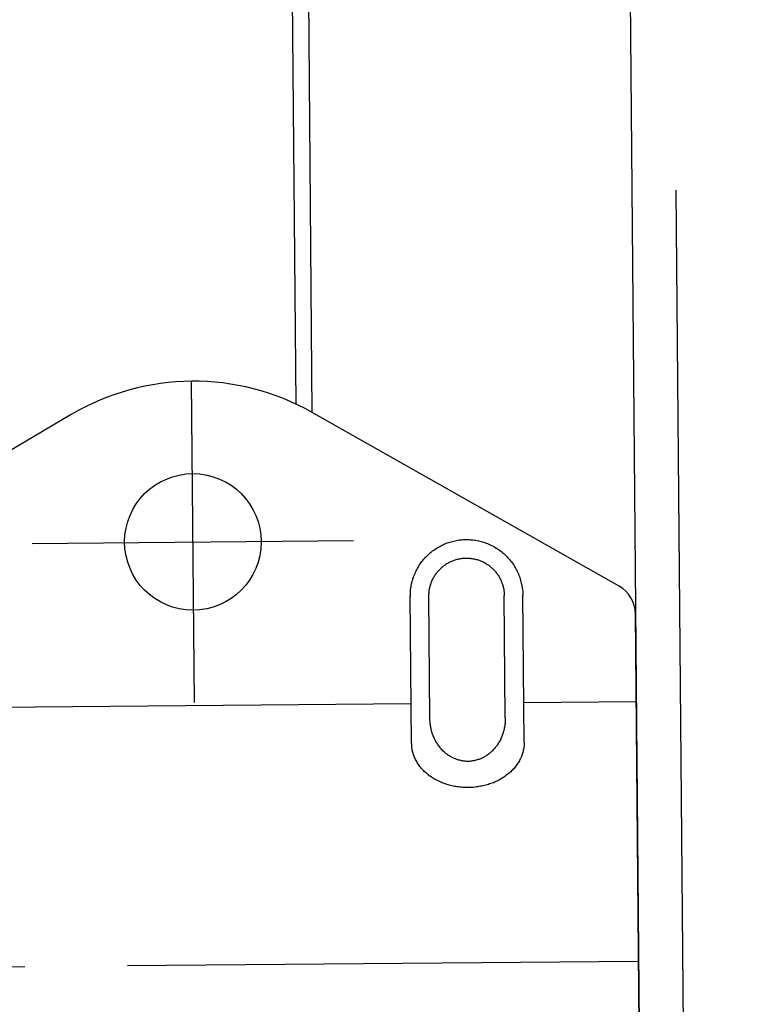
# Model space of a CAD drawing. Extents: x 279 to 6493, y 202 to 4433.
# Drawn here: x 3069 to 3114, y 1953 to 2015 of the extents above; entities that cross this region are included whole.
import ezdxf

# ---------------------------------------------------------------- set-up
doc = ezdxf.new("R2010")
doc.units = 0
doc.linetypes.add('CENTER', pattern=[51, 31.8, -6.4, 6.4, -6.4])
doc.layers.get('0').update_dxf_attribs({"linetype": 'CONTINUOUS'})
for name, color, linetype in [('LAYER005', 7, 'CONTINUOUS'), ('LAYER012', 7, 'CONTINUOUS'), ('LAYER014', 7, 'CONTINUOUS')]:
    doc.layers.add(name, color=color, linetype=linetype)
doc.styles.add('ED_VECTOR', font='MONOTXT.SHX', dxfattribs={"bigfont": 'BIGFONT.SHX'})
doc.dimstyles.new('EDDIMINFO', dxfattribs={"dimtxt": 72, "dimasz": 54, "dimexe": 18, "dimexo": 18, "dimgap": 18, "dimtad": 1, "dimtxsty": 'ED_VECTOR', "dimblk1": 'EDTIP_ARROW_S', "dimblk2": 'EDTIP_ARROW_E', "dimsah": 1, "dimcen": 2.5, "dimdle": 90, "dimclrd": 5, "dimclre": 5, "dimclrt": 3, "dimazin": 3, "dimtfac": 1, "dimtmove": 0, "dimatfit": 3})

# ---------------------------------------------------------------- blocks, each defined once
blk = doc.blocks.new('BLKF289')
at = {"layer": 'LAYER005', "color": 5, "linetype": 'CONTINUOUS'}
blk.add_line((3109.702307, 2004.00117), (3111.400258, 1809.435286), dxfattribs=at)
blk = doc.blocks.new('BLKF628')
at = {"color": 3, "linetype": 'CONTINUOUS'}
blk.add_line((3102.839306, 2475.983159), (3113.839018, 1215.541037), dxfattribs=at)
at = {"color": 1, "linetype": 'CENTER'}
for p, q in [((3079.735473, 1972.112357), (3079.560942, 1992.111595)), ((3069.648588, 1982.024711), (3089.647827, 1982.199242)), ((3107.377105, 1956.002959), (3037.37977, 1955.392102))]:
    blk.add_line(p, q, dxfattribs=at)
at = {"color": 7, "linetype": 'CONTINUOUS'}
for p, q in [((3072.078765, 1990.036604), (3053.175215, 1978.901562)), ((3106.173197, 1979.364069), (3087.078194, 1990.167502)), ((3096.052952, 1982.201238), (3096.132774, 1982.221935)), ((3096.132774, 1982.221935), (3096.222684, 1982.23272)), ((3096.222684, 1982.23272), (3096.302593, 1982.243418)), ((3096.302593, 1982.243418), (3096.39259, 1982.244203)), ((3096.39259, 1982.244203), (3096.4725, 1982.254901)), ((3096.4725, 1982.254901), (3096.562496, 1982.255686)), ((3096.562496, 1982.255686), (3096.652493, 1982.256472)), ((3096.652493, 1982.256472), (3096.73249, 1982.25717)), ((3096.73249, 1982.25717), (3096.822486, 1982.257955)), ((3096.822486, 1982.257955), (3096.90257, 1982.248654)), ((3096.90257, 1982.248654), (3096.992567, 1982.249439)), ((3096.992567, 1982.249439), (3097.072651, 1982.240137)), ((3097.072651, 1982.240137), (3097.162735, 1982.230923)), ((3097.162735, 1982.230923), (3097.242907, 1982.211622)), ((3097.242907, 1982.211622), (3097.33299, 1982.202408)), ((3094.568506, 1981.558259), (3094.638067, 1981.608868)), ((3094.638067, 1981.608868), (3094.707716, 1981.649477)), ((3094.707716, 1981.649477), (3094.777277, 1981.700086)), ((3094.777277, 1981.700086), (3094.856837, 1981.750782)), ((3094.856837, 1981.750782), (3094.926485, 1981.791392)), ((3094.926485, 1981.791392), (3095.006133, 1981.832088)), ((3095.006133, 1981.832088), (3095.075782, 1981.872698)), ((3095.075782, 1981.872698), (3095.15543, 1981.913394)), ((3095.15543, 1981.913394), (3095.235165, 1981.944091)), ((3095.235165, 1981.944091), (3095.314813, 1981.984788)), ((3095.314813, 1981.984788), (3095.394548, 1982.015485)), ((3095.394548, 1982.015485), (3095.474283, 1982.046182)), ((3095.474283, 1982.046182), (3095.554018, 1982.076879)), ((3095.554018, 1982.076879), (3095.63384, 1982.097576)), ((3095.63384, 1982.097576), (3095.713576, 1982.128273)), ((3095.713576, 1982.128273), (3095.793398, 1982.148971)), ((3095.793398, 1982.148971), (3095.88322, 1982.169755)), ((3095.88322, 1982.169755), (3095.963043, 1982.190453)), ((3095.963043, 1982.190453), (3096.052952, 1982.201238)), ((3097.33299, 1982.202408), (3097.413162, 1982.183107)), ((3097.413162, 1982.183107), (3097.503333, 1982.163893)), ((3097.503333, 1982.163893), (3097.583504, 1982.144592)), ((3097.583504, 1982.144592), (3097.663763, 1982.115291)), ((3097.663763, 1982.115291), (3097.743935, 1982.09599)), ((3097.743935, 1982.09599), (3097.824193, 1982.066689)), ((3097.824193, 1982.066689), (3097.904452, 1982.037388)), ((3097.904452, 1982.037388), (3097.984711, 1982.008088)), ((3097.984711, 1982.008088), (3098.065057, 1981.968787)), ((3098.065057, 1981.968787), (3098.145316, 1981.939487)), ((3098.145316, 1981.939487), (3098.225662, 1981.900186)), ((3098.225662, 1981.900186), (3098.296008, 1981.860799)), ((3098.296008, 1981.860799), (3098.376354, 1981.821498)), ((3098.376354, 1981.821498), (3098.446701, 1981.782111)), ((3098.446701, 1981.782111), (3098.527134, 1981.732811)), ((3098.527134, 1981.732811), (3098.597567, 1981.683423)), ((3098.597567, 1981.683423), (3098.667914, 1981.644036)), ((3098.667914, 1981.644036), (3098.738348, 1981.594649)), ((3093.953766, 1980.952871), (3094.003153, 1981.023305)), ((3094.003153, 1981.023305), (3094.062627, 1981.083826)), ((3094.062627, 1981.083826), (3094.122014, 1981.154347)), ((3094.122014, 1981.154347), (3094.181488, 1981.214869)), ((3094.181488, 1981.214869), (3094.240962, 1981.27539)), ((3094.240962, 1981.27539), (3094.300436, 1981.335911)), ((3094.300436, 1981.335911), (3094.369997, 1981.38652)), ((3094.369997, 1981.38652), (3094.429472, 1981.447041)), ((3094.429472, 1981.447041), (3094.499033, 1981.49765)), ((3094.499033, 1981.49765), (3094.568506, 1981.558259)), ((3095.923604, 1980.980062), (3095.973427, 1981.000498)), ((3095.973427, 1981.000498), (3096.033338, 1981.011021)), ((3096.033338, 1981.011021), (3096.093161, 1981.031544)), ((3096.093161, 1981.031544), (3096.143072, 1981.04198)), ((3096.143072, 1981.04198), (3096.202982, 1981.052503)), ((3096.202982, 1981.052503), (3096.252893, 1981.062939)), ((3096.252893, 1981.062939), (3096.312803, 1981.073462)), ((3096.312803, 1981.073462), (3096.372714, 1981.083985)), ((3096.372714, 1981.083985), (3096.432624, 1981.094509)), ((3096.432624, 1981.094509), (3096.482622, 1981.094945)), ((3096.482622, 1981.094945), (3096.542533, 1981.105468)), ((3096.542533, 1981.105468), (3096.60253, 1981.105992)), ((3096.60253, 1981.105992), (3096.662528, 1981.106515)), ((3096.662528, 1981.106515), (3096.712526, 1981.106952)), ((3096.712526, 1981.106952), (3096.772524, 1981.107475)), ((3096.772524, 1981.107475), (3096.832609, 1981.097999)), ((3096.832609, 1981.097999), (3096.882607, 1981.098436)), ((3096.882607, 1981.098436), (3096.942692, 1981.08896)), ((3096.942692, 1981.08896), (3097.002777, 1981.079484)), ((3097.002777, 1981.079484), (3097.062862, 1981.070007)), ((3097.062862, 1981.070007), (3097.112947, 1981.060444)), ((3097.112947, 1981.060444), (3097.173032, 1981.050968)), ((3097.173032, 1981.050968), (3097.223118, 1981.041405)), ((3097.223118, 1981.041405), (3097.28329, 1981.021929)), ((3097.28329, 1981.021929), (3097.343375, 1981.012453)), ((3097.343375, 1981.012453), (3097.393548, 1980.99289)), ((3097.393548, 1980.99289), (3097.45372, 1980.973415)), ((3098.738348, 1981.594649), (3098.808868, 1981.535262)), ((3098.808868, 1981.535262), (3098.879302, 1981.485875)), ((3098.879302, 1981.485875), (3098.939823, 1981.4264)), ((3098.939823, 1981.4264), (3099.010257, 1981.377013)), ((3099.010257, 1981.377013), (3099.070778, 1981.317539)), ((3099.070778, 1981.317539), (3099.1313, 1981.258065)), ((3099.1313, 1981.258065), (3099.191821, 1981.198591)), ((3099.191821, 1981.198591), (3099.25243, 1981.129117)), ((3099.25243, 1981.129117), (3099.312951, 1981.069643)), ((3099.312951, 1981.069643), (3099.36356, 1981.000082)), ((3099.36356, 1981.000082), (3099.414082, 1980.940521)), ((3093.539367, 1980.309231), (3093.578754, 1980.379577)), ((3093.578754, 1980.379577), (3093.618055, 1980.459923)), ((3093.618055, 1980.459923), (3093.657442, 1980.530269)), ((3093.657442, 1980.530269), (3093.706742, 1980.610703)), ((3093.706742, 1980.610703), (3093.74613, 1980.681049)), ((3093.74613, 1980.681049), (3093.795517, 1980.751483)), ((3093.795517, 1980.751483), (3093.844904, 1980.821916)), ((3093.844904, 1980.821916), (3093.904291, 1980.892437)), ((3093.904291, 1980.892437), (3093.953766, 1980.952871)), ((3094.968963, 1980.361708), (3095.008613, 1980.402056)), ((3095.008613, 1980.402056), (3095.048262, 1980.442403)), ((3095.048262, 1980.442403), (3095.087912, 1980.482751)), ((3095.087912, 1980.482751), (3095.127561, 1980.523098)), ((3095.127561, 1980.523098), (3095.17721, 1980.563533)), ((3095.17721, 1980.563533), (3095.216947, 1980.593881)), ((3095.216947, 1980.593881), (3095.266596, 1980.634316)), ((3095.266596, 1980.634316), (3095.306332, 1980.664664)), ((3095.306332, 1980.664664), (3095.356069, 1980.695099)), ((3095.356069, 1980.695099), (3095.405718, 1980.735534)), ((3095.405718, 1980.735534), (3095.455454, 1980.765969)), ((3095.455454, 1980.765969), (3095.505278, 1980.786404)), ((3095.505278, 1980.786404), (3095.555014, 1980.81684)), ((3095.555014, 1980.81684), (3095.60475, 1980.847275)), ((3095.60475, 1980.847275), (3095.654574, 1980.86771)), ((3095.654574, 1980.86771), (3095.70431, 1980.898145)), ((3095.70431, 1980.898145), (3095.764133, 1980.918668)), ((3095.764133, 1980.918668), (3095.813957, 1980.939104)), ((3095.813957, 1980.939104), (3095.87378, 1980.959627)), ((3095.87378, 1980.959627), (3095.923604, 1980.980062)), ((3097.45372, 1980.973415), (3097.503892, 1980.953852)), ((3097.503892, 1980.953852), (3097.554065, 1980.934289)), ((3097.554065, 1980.934289), (3097.614237, 1980.914813)), ((3097.614237, 1980.914813), (3097.664497, 1980.885251)), ((3097.664497, 1980.885251), (3097.71467, 1980.865688)), ((3097.71467, 1980.865688), (3097.76493, 1980.836125)), ((3097.76493, 1980.836125), (3097.81519, 1980.806563)), ((3097.81519, 1980.806563), (3097.865362, 1980.787)), ((3097.865362, 1980.787), (3097.915622, 1980.757437)), ((3097.915622, 1980.757437), (3097.965969, 1980.717875)), ((3097.965969, 1980.717875), (3098.016229, 1980.688313)), ((3098.016229, 1980.688313), (3098.056489, 1980.658663)), ((3098.056489, 1980.658663), (3098.106837, 1980.619101)), ((3098.106837, 1980.619101), (3098.147097, 1980.589451)), ((3098.147097, 1980.589451), (3098.197444, 1980.549889)), ((3098.197444, 1980.549889), (3098.237792, 1980.510239)), ((3098.237792, 1980.510239), (3098.278139, 1980.47059)), ((3098.278139, 1980.47059), (3098.318487, 1980.43094)), ((3098.318487, 1980.43094), (3098.358834, 1980.391291)), ((3098.358834, 1980.391291), (3098.399182, 1980.351642)), ((3099.414082, 1980.940521), (3099.47469, 1980.871047)), ((3099.47469, 1980.871047), (3099.525299, 1980.801486)), ((3099.525299, 1980.801486), (3099.575908, 1980.731925)), ((3099.575908, 1980.731925), (3099.616517, 1980.662277)), ((3099.616517, 1980.662277), (3099.667214, 1980.582716)), ((3099.667214, 1980.582716), (3099.707823, 1980.513068)), ((3099.707823, 1980.513068), (3099.748519, 1980.43342)), ((3099.748519, 1980.43342), (3099.789129, 1980.363771)), ((3093.324262, 1979.747332), (3093.343563, 1979.827504)), ((3093.343563, 1979.827504), (3093.372864, 1979.907762)), ((3093.372864, 1979.907762), (3093.402165, 1979.988021)), ((3093.402165, 1979.988021), (3093.431465, 1980.06828)), ((3093.431465, 1980.06828), (3093.470766, 1980.148626)), ((3093.470766, 1980.148626), (3093.500066, 1980.228885)), ((3093.500066, 1980.228885), (3093.539367, 1980.309231)), ((3094.554302, 1979.748066), (3094.573865, 1979.798239)), ((3094.573865, 1979.798239), (3094.603428, 1979.848499)), ((3094.603428, 1979.848499), (3094.622991, 1979.898671)), ((3094.622991, 1979.898671), (3094.652553, 1979.948931)), ((3094.652553, 1979.948931), (3094.682116, 1979.999191)), ((3094.682116, 1979.999191), (3094.721678, 1980.049538)), ((3094.721678, 1980.049538), (3094.751328, 1980.089798)), ((3094.751328, 1980.089798), (3094.78089, 1980.140058)), ((3094.78089, 1980.140058), (3094.820452, 1980.190406)), ((3094.820452, 1980.190406), (3094.850102, 1980.230666)), ((3094.850102, 1980.230666), (3094.889664, 1980.281013)), ((3094.889664, 1980.281013), (3094.929314, 1980.32136)), ((3094.929314, 1980.32136), (3094.968963, 1980.361708)), ((3098.399182, 1980.351642), (3098.439529, 1980.311992)), ((3098.439529, 1980.311992), (3098.479964, 1980.262343)), ((3098.479964, 1980.262343), (3098.510312, 1980.222606)), ((3098.510312, 1980.222606), (3098.550747, 1980.172957)), ((3098.550747, 1980.172957), (3098.581182, 1980.123221)), ((3098.581182, 1980.123221), (3098.61153, 1980.083484)), ((3098.61153, 1980.083484), (3098.651965, 1980.033835)), ((3098.651965, 1980.033835), (3098.6824, 1979.984099)), ((3098.6824, 1979.984099), (3098.712835, 1979.934363)), ((3098.712835, 1979.934363), (3098.733271, 1979.884539)), ((3098.733271, 1979.884539), (3098.763706, 1979.834803)), ((3098.763706, 1979.834803), (3098.784141, 1979.784979)), ((3098.784141, 1979.784979), (3098.814664, 1979.725243)), ((3099.789129, 1980.363771), (3099.829825, 1980.284124)), ((3099.829825, 1980.284124), (3099.860522, 1980.204388)), ((3099.860522, 1980.204388), (3099.901219, 1980.124741)), ((3099.901219, 1980.124741), (3099.931916, 1980.045005)), ((3099.931916, 1980.045005), (3099.962613, 1979.96527)), ((3099.962613, 1979.96527), (3099.99331, 1979.885535)), ((3099.99331, 1979.885535), (3100.014007, 1979.805713)), ((3100.014007, 1979.805713), (3100.044704, 1979.725977)), ((3093.190114, 1979.076136), (3093.199416, 1979.15622)), ((3093.199416, 1979.15622), (3093.20863, 1979.246304)), ((3093.20863, 1979.246304), (3093.227931, 1979.326475)), ((3093.227931, 1979.326475), (3093.237145, 1979.416559)), ((3093.237145, 1979.416559), (3093.256446, 1979.496731)), ((3093.256446, 1979.496731), (3093.275747, 1979.576902)), ((3093.275747, 1979.576902), (3093.294961, 1979.667073)), ((3093.294961, 1979.667073), (3093.324262, 1979.747332)), ((3094.359633, 1979.136344), (3094.379109, 1979.196516)), ((3094.379109, 1979.196516), (3094.388585, 1979.256601)), ((3094.388585, 1979.256601), (3094.398148, 1979.306687)), ((3094.398148, 1979.306687), (3094.417624, 1979.366859)), ((3094.417624, 1979.366859), (3094.427187, 1979.416944)), ((3094.427187, 1979.416944), (3094.446663, 1979.477116)), ((3094.446663, 1979.477116), (3094.466226, 1979.527289)), ((3094.466226, 1979.527289), (3094.485701, 1979.587461)), ((3094.485701, 1979.587461), (3094.505264, 1979.637634)), ((3094.505264, 1979.637634), (3094.524827, 1979.687807)), ((3094.524827, 1979.687807), (3094.554302, 1979.748066)), ((3098.814664, 1979.725243), (3098.835099, 1979.67542)), ((3098.835099, 1979.67542), (3098.855535, 1979.625596)), ((3098.855535, 1979.625596), (3098.876058, 1979.565773)), ((3098.876058, 1979.565773), (3098.896493, 1979.51595)), ((3098.896493, 1979.51595), (3098.917016, 1979.456126)), ((3098.917016, 1979.456126), (3098.937452, 1979.406303)), ((3098.937452, 1979.406303), (3098.947975, 1979.346392)), ((3098.947975, 1979.346392), (3098.958411, 1979.296482)), ((3098.958411, 1979.296482), (3098.978934, 1979.236658)), ((3098.978934, 1979.236658), (3098.989457, 1979.176748)), ((3098.989457, 1979.176748), (3098.989893, 1979.12675)), ((3100.044704, 1979.725977), (3100.065489, 1979.636155)), ((3100.065489, 1979.636155), (3100.086186, 1979.556333)), ((3100.086186, 1979.556333), (3100.106884, 1979.476511)), ((3100.106884, 1979.476511), (3100.117669, 1979.386601)), ((3100.117669, 1979.386601), (3100.138366, 1979.306779)), ((3100.138366, 1979.306779), (3100.149151, 1979.21687)), ((3100.149151, 1979.21687), (3100.159849, 1979.13696)), ((3093.258245, 1969.561858), (3093.178236, 1978.729918)), ((3093.1809, 1978.986052), (3093.190114, 1979.076136)), ((3093.181598, 1978.906055), (3093.1809, 1978.986052)), ((3093.182383, 1978.816059), (3093.181598, 1978.906055)), ((3093.183169, 1978.726062), (3093.182383, 1978.816059)), ((3094.332078, 1978.856093), (3094.341554, 1978.916178)), ((3094.332601, 1978.796095), (3094.332078, 1978.856093)), ((3094.333125, 1978.736097), (3094.332601, 1978.796095)), ((3094.399647, 1971.125097), (3094.333192, 1978.739997)), ((3094.341118, 1978.966176), (3094.350594, 1979.026261)), ((3094.341554, 1978.916178), (3094.341118, 1978.966176)), ((3094.350594, 1979.026261), (3094.36007, 1979.086346)), ((3094.36007, 1979.086346), (3094.359633, 1979.136344)), ((3098.989893, 1979.12675), (3099.000416, 1979.066839)), ((3099.000416, 1979.066839), (3099.01094, 1979.006929)), ((3099.01094, 1979.006929), (3099.011376, 1978.956931)), ((3099.011376, 1978.956931), (3099.021899, 1978.89702)), ((3099.021899, 1978.89702), (3099.022423, 1978.837023)), ((3099.022423, 1978.837023), (3099.022946, 1978.777025)), ((3099.089468, 1971.166024), (3099.023014, 1978.780924)), ((3100.159849, 1979.13696), (3100.170634, 1979.047051)), ((3100.170634, 1979.047051), (3100.171332, 1978.967054)), ((3100.171332, 1978.967054), (3100.172117, 1978.877057)), ((3100.172117, 1978.877057), (3100.182902, 1978.787148)), ((3100.257978, 1969.622943), (3100.17797, 1978.791003)), ((3107.524147, 1939.153601), (3107.188274, 1977.64081)), ((3066.23746, 1971.825794), (3093.236431, 1972.061411)), ((3100.236165, 1972.122497), (3107.235898, 1972.183582)), ((3094.400145, 1971.05639), (3094.399534, 1971.126387)), ((3094.400668, 1970.996392), (3094.400145, 1971.05639)), ((3094.411279, 1970.926482), (3094.400668, 1970.996392)), ((3094.411802, 1970.866484), (3094.411279, 1970.926482)), ((3094.422413, 1970.796574), (3094.411802, 1970.866484)), ((3094.433023, 1970.726664), (3094.422413, 1970.796574)), ((3094.433547, 1970.666667), (3094.433023, 1970.726664)), ((3094.454157, 1970.596844), (3094.433547, 1970.666667)), ((3094.46468, 1970.536933), (3094.454157, 1970.596844)), ((3099.034506, 1970.576814), (3099.02503, 1970.516729)), ((3099.053982, 1970.636986), (3099.034506, 1970.576814)), ((3099.063371, 1970.70707), (3099.053982, 1970.636986)), ((3099.072236, 1970.837153), (3099.062847, 1970.767068)), ((3099.062847, 1970.767068), (3099.063371, 1970.70707)), ((3099.081625, 1970.907237), (3099.072236, 1970.837153)), ((3099.09049, 1971.03732), (3099.081101, 1970.967235)), ((3099.081101, 1970.967235), (3099.081625, 1970.907237)), ((3099.089355, 1971.167315), (3099.089966, 1971.097317)), ((3099.089966, 1971.097317), (3099.09049, 1971.03732)), ((3094.475204, 1970.477023), (3094.46468, 1970.536933)), ((3094.495814, 1970.4072), (3094.475204, 1970.477023)), ((3094.506337, 1970.34729), (3094.495814, 1970.4072)), ((3094.52686, 1970.287466), (3094.506337, 1970.34729)), ((3094.54747, 1970.217644), (3094.52686, 1970.287466)), ((3094.567993, 1970.15782), (3094.54747, 1970.217644)), ((3094.588515, 1970.097997), (3094.567993, 1970.15782)), ((3094.609038, 1970.038174), (3094.588515, 1970.097997)), ((3094.639561, 1969.978438), (3094.609038, 1970.038174)), ((3094.660084, 1969.918615), (3094.639561, 1969.978438)), ((3098.849924, 1969.955179), (3098.820449, 1969.89492)), ((3098.8694, 1970.015351), (3098.849924, 1969.955179)), ((3098.898875, 1970.075611), (3098.8694, 1970.015351)), ((3098.918351, 1970.135783), (3098.898875, 1970.075611)), ((3098.937826, 1970.195955), (3098.918351, 1970.135783)), ((3098.957302, 1970.256128), (3098.937826, 1970.195955)), ((3098.97669, 1970.326299), (3098.957302, 1970.256128)), ((3098.996166, 1970.386472), (3098.97669, 1970.326299)), ((3099.015642, 1970.446644), (3098.996166, 1970.386472)), ((3099.02503, 1970.516729), (3099.015642, 1970.446644)), ((3093.263715, 1969.496413), (3093.263104, 1969.566411)), ((3093.264326, 1969.426416), (3093.263715, 1969.496413)), ((3093.264936, 1969.356419), (3093.264326, 1969.426416)), ((3093.275547, 1969.286509), (3093.264936, 1969.356419)), ((3094.690606, 1969.858879), (3094.660084, 1969.918615)), ((3094.711129, 1969.799056), (3094.690606, 1969.858879)), ((3094.741564, 1969.74932), (3094.711129, 1969.799056)), ((3094.772086, 1969.689584), (3094.741564, 1969.74932)), ((3094.812521, 1969.639935), (3094.772086, 1969.689584)), ((3094.843044, 1969.580199), (3094.812521, 1969.639935)), ((3094.873479, 1969.530462), (3094.843044, 1969.580199)), ((3094.913914, 1969.480813), (3094.873479, 1969.530462)), ((3094.944436, 1969.421077), (3094.913914, 1969.480813)), ((3094.984871, 1969.371428), (3094.944436, 1969.421077)), ((3095.025306, 1969.321779), (3094.984871, 1969.371428)), ((3098.495174, 1969.35206), (3098.455524, 1969.311713)), ((3098.534736, 1969.402408), (3098.495174, 1969.35206)), ((3098.574298, 1969.452755), (3098.534736, 1969.402408)), ((3098.603773, 1969.513014), (3098.574298, 1969.452755)), ((3098.643335, 1969.563361), (3098.603773, 1969.513014)), ((3098.672898, 1969.613621), (3098.643335, 1969.563361)), ((3098.702373, 1969.673881), (3098.672898, 1969.613621)), ((3098.741935, 1969.724228), (3098.702373, 1969.673881)), ((3098.771411, 1969.784487), (3098.741935, 1969.724228)), ((3098.800973, 1969.834747), (3098.771411, 1969.784487)), ((3098.820449, 1969.89492), (3098.800973, 1969.834747)), ((3100.245282, 1969.347333), (3100.235805, 1969.287248)), ((3100.25467, 1969.417417), (3100.245282, 1969.347333)), ((3100.262837, 1969.627496), (3100.253449, 1969.557412)), ((3100.253449, 1969.557412), (3100.254059, 1969.487415)), ((3100.254059, 1969.487415), (3100.25467, 1969.417417)), ((3093.28607, 1969.226598), (3093.275547, 1969.286509)), ((3093.296681, 1969.156688), (3093.28607, 1969.226598)), ((3093.317291, 1969.086865), (3093.296681, 1969.156688)), ((3093.327814, 1969.026955), (3093.317291, 1969.086865)), ((3093.348424, 1968.957132), (3093.327814, 1969.026955)), ((3093.369034, 1968.887309), (3093.348424, 1968.957132)), ((3093.389557, 1968.827486), (3093.369034, 1968.887309)), ((3093.420167, 1968.757751), (3093.389557, 1968.827486)), ((3093.440689, 1968.697927), (3093.420167, 1968.757751)), ((3095.065653, 1969.28213), (3095.025306, 1969.321779)), ((3095.106088, 1969.232481), (3095.065653, 1969.28213)), ((3095.146523, 1969.182832), (3095.106088, 1969.232481)), ((3095.18687, 1969.143182), (3095.146523, 1969.182832)), ((3095.227305, 1969.093533), (3095.18687, 1969.143182)), ((3095.277652, 1969.053971), (3095.227305, 1969.093533)), ((3095.318, 1969.014322), (3095.277652, 1969.053971)), ((3095.368347, 1968.97476), (3095.318, 1969.014322)), ((3095.408695, 1968.93511), (3095.368347, 1968.97476)), ((3095.459042, 1968.895548), (3095.408695, 1968.93511)), ((3095.509302, 1968.865986), (3095.459042, 1968.895548)), ((3095.559649, 1968.826423), (3095.509302, 1968.865986)), ((3095.609909, 1968.796861), (3095.559649, 1968.826423)), ((3095.660169, 1968.767298), (3095.609909, 1968.796861)), ((3095.710429, 1968.737736), (3095.660169, 1968.767298)), ((3095.760688, 1968.708173), (3095.710429, 1968.737736)), ((3097.820348, 1968.756149), (3097.770612, 1968.725714)), ((3097.870084, 1968.786584), (3097.820348, 1968.756149)), ((3097.919821, 1968.817019), (3097.870084, 1968.786584)), ((3097.969557, 1968.847454), (3097.919821, 1968.817019)), ((3098.019206, 1968.887889), (3097.969557, 1968.847454)), ((3098.068942, 1968.918324), (3098.019206, 1968.887889)), ((3098.118591, 1968.958759), (3098.068942, 1968.918324)), ((3098.158241, 1968.999107), (3098.118591, 1968.958759)), ((3098.20789, 1969.039542), (3098.158241, 1968.999107)), ((3098.247539, 1969.079889), (3098.20789, 1969.039542)), ((3098.297188, 1969.120324), (3098.247539, 1969.079889)), ((3098.33675, 1969.170671), (3098.297188, 1969.120324)), ((3098.3764, 1969.211019), (3098.33675, 1969.170671)), ((3098.415962, 1969.261366), (3098.3764, 1969.211019)), ((3098.455524, 1969.311713), (3098.415962, 1969.261366)), ((3100.090436, 1968.755959), (3100.061048, 1968.6857)), ((3100.109912, 1968.816131), (3100.090436, 1968.755959)), ((3100.1393, 1968.88639), (3100.109912, 1968.816131)), ((3100.158776, 1968.946562), (3100.1393, 1968.88639)), ((3100.178164, 1969.016734), (3100.158776, 1968.946562)), ((3100.197552, 1969.086906), (3100.178164, 1969.016734)), ((3100.207028, 1969.146991), (3100.197552, 1969.086906)), ((3100.226417, 1969.217163), (3100.207028, 1969.146991)), ((3100.235805, 1969.287248), (3100.226417, 1969.217163)), ((3093.471299, 1968.628192), (3093.440689, 1968.697927)), ((3093.501822, 1968.568456), (3093.471299, 1968.628192)), ((3093.532344, 1968.50872), (3093.501822, 1968.568456)), ((3093.572953, 1968.439072), (3093.532344, 1968.50872)), ((3093.603476, 1968.379336), (3093.572953, 1968.439072)), ((3093.643998, 1968.319687), (3093.603476, 1968.379336)), ((3093.68452, 1968.260038), (3093.643998, 1968.319687)), ((3093.725042, 1968.20039), (3093.68452, 1968.260038)), ((3093.765564, 1968.140741), (3093.725042, 1968.20039)), ((3093.815999, 1968.091179), (3093.765564, 1968.140741)), ((3095.810948, 1968.678611), (3095.760688, 1968.708173)), ((3095.871121, 1968.659135), (3095.810948, 1968.678611)), ((3095.92138, 1968.629573), (3095.871121, 1968.659135)), ((3095.981553, 1968.610097), (3095.92138, 1968.629573)), ((3096.031725, 1968.590534), (3095.981553, 1968.610097)), ((3096.081898, 1968.570971), (3096.031725, 1968.590534)), ((3096.14207, 1968.551495), (3096.081898, 1968.570971)), ((3096.202242, 1968.53202), (3096.14207, 1968.551495)), ((3096.252328, 1968.522457), (3096.202242, 1968.53202)), ((3096.3125, 1968.502981), (3096.252328, 1968.522457)), ((3096.362585, 1968.493418), (3096.3125, 1968.502981)), ((3096.42267, 1968.483942), (3096.362585, 1968.493418)), ((3096.482755, 1968.474466), (3096.42267, 1968.483942)), ((3096.54284, 1968.46499), (3096.482755, 1968.474466)), ((3096.592838, 1968.465426), (3096.54284, 1968.46499)), ((3096.652923, 1968.45595), (3096.592838, 1968.465426)), ((3096.712921, 1968.456473), (3096.652923, 1968.45595)), ((3096.772919, 1968.456997), (3096.712921, 1968.456473)), ((3096.822917, 1968.457433), (3096.772919, 1968.456997)), ((3096.882915, 1968.457957), (3096.822917, 1968.457433)), ((3096.942825, 1968.46848), (3096.882915, 1968.457957)), ((3096.992823, 1968.468916), (3096.942825, 1968.46848)), ((3097.052734, 1968.47944), (3096.992823, 1968.468916)), ((3097.112644, 1968.489963), (3097.052734, 1968.47944)), ((3097.172555, 1968.500486), (3097.112644, 1968.489963)), ((3097.222465, 1968.510922), (3097.172555, 1968.500486)), ((3097.282289, 1968.531445), (3097.222465, 1968.510922)), ((3097.332199, 1968.541881), (3097.282289, 1968.531445)), ((3097.392023, 1968.562404), (3097.332199, 1968.541881)), ((3097.451846, 1968.582926), (3097.392023, 1968.562404)), ((3097.501669, 1968.603362), (3097.451846, 1968.582926)), ((3097.561493, 1968.623885), (3097.501669, 1968.603362)), ((3097.611316, 1968.64432), (3097.561493, 1968.623885)), ((3097.661052, 1968.674756), (3097.611316, 1968.64432)), ((3097.720876, 1968.695278), (3097.661052, 1968.674756)), ((3097.770612, 1968.725714), (3097.720876, 1968.695278)), ((3099.725774, 1968.142753), (3099.686299, 1968.082406)), ((3099.775335, 1968.193188), (3099.725774, 1968.142753)), ((3099.81481, 1968.253534), (3099.775335, 1968.193188)), ((3099.854285, 1968.313881), (3099.81481, 1968.253534)), ((3099.89376, 1968.374228), (3099.854285, 1968.313881)), ((3099.933235, 1968.434575), (3099.89376, 1968.374228)), ((3099.96271, 1968.494834), (3099.933235, 1968.434575)), ((3100.002098, 1968.565181), (3099.96271, 1968.494834)), ((3100.031573, 1968.62544), (3100.002098, 1968.565181)), ((3100.061048, 1968.6857), (3100.031573, 1968.62544)), ((3093.856521, 1968.031531), (3093.815999, 1968.091179)), ((3093.907042, 1967.971969), (3093.856521, 1968.031531)), ((3093.957477, 1967.922408), (3093.907042, 1967.971969)), ((3094.017998, 1967.862933), (3093.957477, 1967.922408)), ((3094.068432, 1967.813372), (3094.017998, 1967.862933)), ((3094.118867, 1967.76381), (3094.068432, 1967.813372)), ((3094.179301, 1967.714335), (3094.118867, 1967.76381)), ((3094.239735, 1967.664861), (3094.179301, 1967.714335)), ((3094.300169, 1967.615386), (3094.239735, 1967.664861)), ((3094.360603, 1967.565912), (3094.300169, 1967.615386)), ((3094.42095, 1967.526437), (3094.360603, 1967.565912)), ((3094.491384, 1967.47705), (3094.42095, 1967.526437)), ((3099.06121, 1967.51693), (3099.001561, 1967.476408)), ((3099.130771, 1967.567539), (3099.06121, 1967.51693)), ((3099.190419, 1967.608061), (3099.130771, 1967.567539)), ((3099.249981, 1967.658583), (3099.190419, 1967.608061)), ((3099.309542, 1967.709104), (3099.249981, 1967.658583)), ((3099.369103, 1967.759626), (3099.309542, 1967.709104)), ((3099.428665, 1967.810148), (3099.369103, 1967.759626)), ((3099.478226, 1967.860582), (3099.428665, 1967.810148)), ((3099.527788, 1967.911017), (3099.478226, 1967.860582)), ((3099.587262, 1967.971538), (3099.527788, 1967.911017)), ((3099.636824, 1968.021972), (3099.587262, 1967.971538)), ((3099.686299, 1968.082406), (3099.636824, 1968.021972)), ((3094.55173, 1967.437575), (3094.491384, 1967.47705)), ((3094.622164, 1967.388188), (3094.55173, 1967.437575)), ((3094.69251, 1967.3488), (3094.622164, 1967.388188)), ((3094.762857, 1967.309412), (3094.69251, 1967.3488)), ((3094.833116, 1967.280024), (3094.762857, 1967.309412)), ((3094.903462, 1967.240637), (3094.833116, 1967.280024)), ((3094.983808, 1967.201336), (3094.903462, 1967.240637)), ((3095.054067, 1967.171948), (3094.983808, 1967.201336)), ((3095.134326, 1967.142648), (3095.054067, 1967.171948)), ((3095.204673, 1967.10326), (3095.134326, 1967.142648)), ((3095.284931, 1967.073959), (3095.204673, 1967.10326)), ((3095.365103, 1967.054658), (3095.284931, 1967.073959)), ((3095.445362, 1967.025358), (3095.365103, 1967.054658)), ((3095.52562, 1966.996057), (3095.445362, 1967.025358)), ((3095.605792, 1966.976756), (3095.52562, 1966.996057)), ((3095.685963, 1966.957455), (3095.605792, 1966.976756)), ((3095.766135, 1966.938153), (3095.685963, 1966.957455)), ((3095.846306, 1966.918852), (3095.766135, 1966.938153)), ((3095.926478, 1966.899551), (3095.846306, 1966.918852)), ((3096.016562, 1966.890337), (3095.926478, 1966.899551)), ((3097.546503, 1966.903689), (3097.466681, 1966.882991)), ((3097.636413, 1966.914474), (3097.546503, 1966.903689)), ((3097.716235, 1966.935171), (3097.636413, 1966.914474)), ((3097.796057, 1966.955868), (3097.716235, 1966.935171)), ((3097.87588, 1966.976566), (3097.796057, 1966.955868)), ((3097.955702, 1966.997263), (3097.87588, 1966.976566)), ((3098.035525, 1967.01796), (3097.955702, 1966.997263)), ((3098.11526, 1967.048657), (3098.035525, 1967.01796)), ((3098.194995, 1967.079354), (3098.11526, 1967.048657)), ((3098.274817, 1967.100052), (3098.194995, 1967.079354)), ((3098.354553, 1967.130749), (3098.274817, 1967.100052)), ((3098.424201, 1967.171358), (3098.354553, 1967.130749)), ((3098.503936, 1967.202055), (3098.424201, 1967.171358)), ((3098.573672, 1967.232665), (3098.503936, 1967.202055)), ((3098.653319, 1967.273361), (3098.573672, 1967.232665)), ((3098.722968, 1967.313971), (3098.653319, 1967.273361)), ((3098.792703, 1967.34458), (3098.722968, 1967.313971)), ((3098.862352, 1967.38519), (3098.792703, 1967.34458)), ((3098.932, 1967.425799), (3098.862352, 1967.38519)), ((3099.001561, 1967.476408), (3098.932, 1967.425799)), ((3096.096733, 1966.871036), (3096.016562, 1966.890337)), ((3096.186817, 1966.861822), (3096.096733, 1966.871036)), ((3096.266901, 1966.85252), (3096.186817, 1966.861822)), ((3096.356985, 1966.843306), (3096.266901, 1966.85252)), ((3096.437069, 1966.834004), (3096.356985, 1966.843306)), ((3096.527066, 1966.83479), (3096.437069, 1966.834004)), ((3096.60715, 1966.825488), (3096.527066, 1966.83479)), ((3096.697147, 1966.826274), (3096.60715, 1966.825488)), ((3096.787143, 1966.827059), (3096.697147, 1966.826274)), ((3096.86714, 1966.827757), (3096.787143, 1966.827059)), ((3096.957137, 1966.828543), (3096.86714, 1966.827757)), ((3097.037046, 1966.83924), (3096.957137, 1966.828543)), ((3097.127043, 1966.840026), (3097.037046, 1966.83924)), ((3097.206953, 1966.850723), (3097.127043, 1966.840026)), ((3097.296862, 1966.861508), (3097.206953, 1966.850723)), ((3097.376772, 1966.872206), (3097.296862, 1966.861508)), ((3097.466681, 1966.882991), (3097.376772, 1966.872206))]:
    blk.add_line(p, q, dxfattribs=at)
blk.add_circle((3079.648207, 1982.111976), 4.25, dxfattribs=at)
for centre, radius, start, end in [((3079.69184, 1977.112167), 15, 60.5, 120.5), ((3105.18835, 1977.623357), 2, 0.5, 60.5)]:
    blk.add_arc(centre, radius, start, end, dxfattribs=at)
blk = doc.blocks.new('EDTIP_ARROW_S')
at = {"color": 0, "linetype": 'CONTINUOUS'}
for q in [(-0.965926, 0.258819), (-1, 0), (-0.965926, -0.258819)]:
    blk.add_line((0, 0), q, dxfattribs=at)
blk = doc.blocks.new('EDTIP_ARROW_E')
at = {"color": 0, "linetype": 'CONTINUOUS'}
for q in [(-0.965926, 0.258819), (-1, 0), (-0.965926, -0.258819)]:
    blk.add_line((0, 0), q, dxfattribs=at)
blk = doc.blocks.new('*D628')
at = {"layer": 'LAYER012', "color": 5, "linetype": 'CONTINUOUS'}
for p, q in [((3194.311525, 2536.940794), (2084.855606, 2536.940794)), ((2102.855606, 879.541036), (2102.855606, 2536.940794)), ((2670.891315, 879.541036), (2084.855606, 879.541036))]:
    blk.add_line(p, q, dxfattribs=at)
at = {"layer": 'LAYER012', "color": 5, "linetype": 'CONTINUOUS', "xscale": 54, "yscale": 54}
for name, p, rotation in [('EDTIP_ARROW_E', (2102.855606, 2536.940794), 90), ('EDTIP_ARROW_S', (2102.855606, 879.541036), 270)]:
    blk.add_blockref(name, p, dxfattribs=dict(at, rotation=rotation))
at = {"layer": 'LAYER012', "color": 3, "linetype": 'CONTINUOUS', "style": 'ED_VECTOR', "width": 0.828}
blk.add_text('(1661)', height=45, rotation=90, dxfattribs=at).set_placement((2084.855713, 1596.46085))

msp = doc.modelspace()

# ---------------------------------------------------------------- linework, layer by layer
at = {"layer": 'LAYER014', "color": 4, "linetype": 'CONTINUOUS'}
for p, q in [((3087.078224, 1990.167485), (3084.623282, 2271.476046)), ((3086.073653, 1990.686866), (3083.627928, 2270.939212))]:
    msp.add_line(p, q, dxfattribs=at)

# ---------------------------------------------------------------- block references
for name in ['BLKF628', 'BLKF289']:
    msp.add_blockref(name, (0, 0))

# ---------------------------------------------------------------- dimensions: what is measured, and where the dimension line sits
at = {"layer": 'LAYER012'}
dim = msp.add_linear_dim(base=(2102.855606, 2536.940794), p1=(2671.891315, 879.541036), p2=(3195.311525, 2536.940794), angle=270, dimstyle='EDDIMINFO', override={"dimblk1": 'EDTIP_ARROW_S', "dimblk2": 'EDTIP_ARROW_E', "dimsah": 1}, dxfattribs=at)
dim.commit()
dim.dimension.update_dxf_attribs({"geometry": '*D628', "text_midpoint": (2084.855713, 1708.240845)})

doc.saveas('drawing.dxf')
